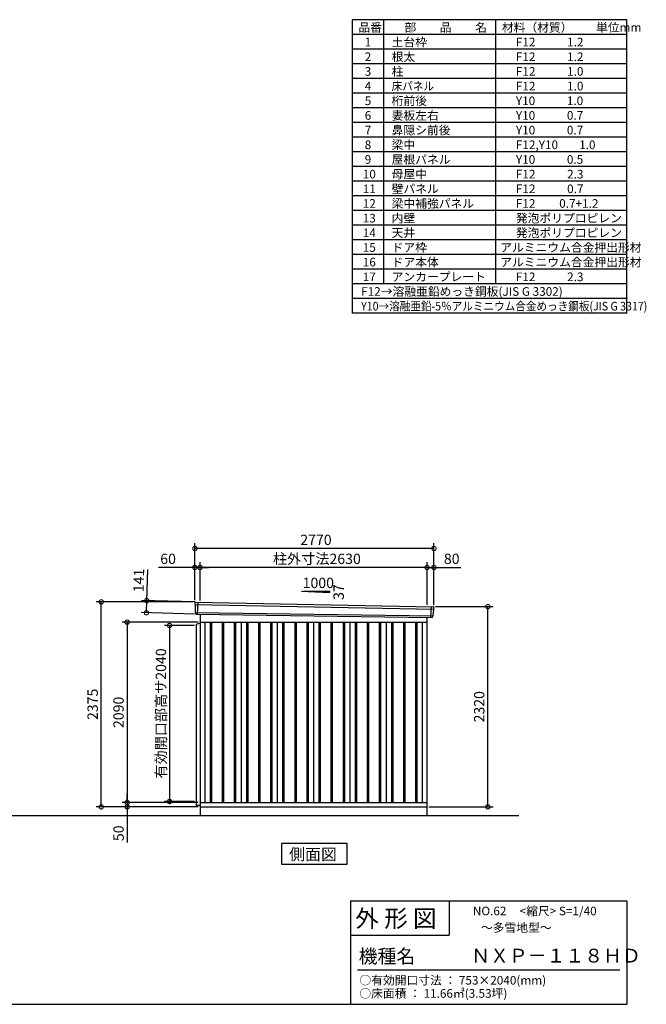
# Model space of a CAD drawing. Extents: x 140 to 16534, y 0 to 11410.
# Drawn here: x 9274 to 16534, y 0 to 11410 of the extents above; entities that cross this region are included whole.
import ezdxf

# ---------------------------------------------------------------- set-up
doc = ezdxf.new("R2010")
doc.units = 0
doc.header["$LTSCALE"] = 20
doc.header["$PDMODE"] = 3
doc.header["$PDSIZE"] = 2
doc.layers.get('0').update_dxf_attribs({"linetype": 'CONTINUOUS'})
doc.layers.get('DEFPOINTS').update_dxf_attribs({"linetype": 'CONTINUOUS'})
for name, color, linetype in [('仕様書枠', 230, 'CONTINUOUS'), ('寸法', 4, 'CONTINUOUS'), ('文字', 7, 'CONTINUOUS'), ('細線', 5, 'CONTINUOUS'), ('部品1', 7, 'CONTINUOUS'), ('Ｇ．Ｌ', 30, 'CONTINUOUS')]:
    doc.layers.add(name, color=color, linetype=linetype)
doc.styles.add('STYLE1', font='isocp.shx', dxfattribs={"bigfont": 'bigfont.shx'})
doc.styles.add('STYLE2', font='txt')
doc.dimstyles.new('INABA_S40G', dxfattribs={"dimscale": 40, "dimtxt": 3, "dimasz": 2.5, "dimexe": 1.5, "dimexo": 0.5, "dimgap": 1, "dimtad": 3, "dimdec": 1, "dimdsep": 46, "dimtxsty": 'STYLE1', "dimblk1": 'DOTSMALL', "dimblk2": 'DOTSMALL', "dimsah": 1, "dimcen": 0, "dimclrt": 7, "dimadec": 0, "dimazin": 0, "dimtfac": 1, "dimtdec": 4, "dimtix": 1, "dimtmove": 0, "dimatfit": 3, "dimldrblk": 'DOTSMALL', "dimfxl": 1, "dimtolj": 1, "dimtzin": 0, "dimarcsym": 0})

# ---------------------------------------------------------------- blocks, each defined once
blk = doc.blocks.new('_DOTSMALL')
at = {"color": 0, "linetype": 'ByBlock', "ltscale": 50, "const_width": 0.5}
blk.add_lwpolyline([(-0.0625, 0, 1), (0.0625, 0, 1)], format="xyb", close=True, dxfattribs=at)
blk = doc.blocks.new('*D17')
at = {"layer": 'DEFPOINTS', "color": 0, "ltscale": 50}
for p in [(11363, 4428), (10519, 2338), (11363, 2338)]:
    blk.add_point(p, dxfattribs=at)
at = {"layer": '寸法', "color": 0, "lineweight": -2, "ltscale": 50}
for p, q in [((11343, 4428), (10459, 4428)), ((10519, 4428), (10519, 2338)), ((11343, 2338), (10459, 2338))]:
    blk.add_line(p, q, dxfattribs=at)
at = {"layer": '寸法', "color": 0, "lineweight": -2, "ltscale": 50, "xscale": 100, "yscale": 100, "zscale": 100}
for p, rotation in [((10519, 4428), 90), ((10519, 2338), 270)]:
    blk.add_blockref('_DOTSMALL', p, dxfattribs=dict(at, rotation=rotation))
at = {"layer": '寸法', "color": 7, "ltscale": 50, "insert": (10419, 3383), "char_height": 120, "attachment_point": 5, "rotation": 90, "style": 'STYLE1'}
blk.add_mtext('\\A1;2090', dxfattribs=at)
blk = doc.blocks.new('*D18')
at = {"layer": 'DEFPOINTS', "color": 0, "ltscale": 50}
for p in [(10219, 4663), (11303, 4663), (11363, 2288)]:
    blk.add_point(p, dxfattribs=at)
at = {"layer": '寸法', "color": 0, "lineweight": -2, "ltscale": 50}
for p, q in [((11283, 4663), (10159, 4663)), ((10219, 2288), (10219, 4663)), ((11343, 2288), (10159, 2288))]:
    blk.add_line(p, q, dxfattribs=at)
at = {"layer": '寸法', "color": 0, "lineweight": -2, "ltscale": 50, "xscale": 100, "yscale": 100, "zscale": 100}
for p, rotation in [((10219, 4663), 90), ((10219, 2288), 270)]:
    blk.add_blockref('_DOTSMALL', p, dxfattribs=dict(at, rotation=rotation))
at = {"layer": '寸法', "color": 7, "ltscale": 50, "insert": (10119, 3476), "char_height": 120, "attachment_point": 5, "rotation": 90, "style": 'STYLE1'}
blk.add_mtext('\\A1;2375', dxfattribs=at)
blk = doc.blocks.new('*D19')
at = {"layer": 'DEFPOINTS', "color": 0, "ltscale": 50}
for p in [(14073, 4608), (14698, 4608), (13993, 2288)]:
    blk.add_point(p, dxfattribs=at)
at = {"layer": '寸法', "color": 0, "lineweight": -2, "ltscale": 50}
for p, q in [((14093, 4608), (14758, 4608)), ((14698, 2288), (14698, 4608)), ((14013, 2288), (14758, 2288))]:
    blk.add_line(p, q, dxfattribs=at)
at = {"layer": '寸法', "color": 0, "lineweight": -2, "ltscale": 50, "xscale": 100, "yscale": 100, "zscale": 100}
for p, rotation in [((14698, 4608), 90), ((14698, 2288), 270)]:
    blk.add_blockref('_DOTSMALL', p, dxfattribs=dict(at, rotation=rotation))
at = {"layer": '寸法', "color": 7, "ltscale": 50, "insert": (14598, 3448), "char_height": 120, "attachment_point": 5, "rotation": 90, "style": 'STYLE1'}
blk.add_mtext('\\A1;2320', dxfattribs=at)
blk = doc.blocks.new('*D20')
at = {"layer": 'DEFPOINTS', "color": 0, "ltscale": 50}
for p in [(10519, 2288), (11363, 2338), (11363, 2288)]:
    blk.add_point(p, dxfattribs=at)
at = {"layer": '寸法', "color": 0, "lineweight": -2, "ltscale": 50}
for p, q in [((10519, 2338), (10519, 2438)), ((11343, 2338), (10459, 2338)), ((11343, 2288), (10459, 2288)), ((10519, 2338), (10519, 2288)), ((10519, 2288), (10519, 1876))]:
    blk.add_line(p, q, dxfattribs=at)
at = {"layer": '寸法', "color": 0, "lineweight": -2, "ltscale": 50, "xscale": 100, "yscale": 100, "zscale": 100}
for p, rotation in [((10519, 2338), 270), ((10519, 2288), 90)]:
    blk.add_blockref('_DOTSMALL', p, dxfattribs=dict(at, rotation=rotation))
at = {"layer": '寸法', "color": 7, "ltscale": 50, "insert": (10419, 1982), "char_height": 120, "attachment_point": 5, "rotation": 90, "style": 'STYLE1'}
blk.add_mtext('\\A1;50', dxfattribs=at)
blk = doc.blocks.new('*D21')
at = {"layer": 'DEFPOINTS', "color": 0, "ltscale": 50}
for p in [(11363, 5062), (11363, 4659), (13993, 4610)]:
    blk.add_point(p, dxfattribs=at)
at = {"layer": '寸法', "color": 0, "lineweight": -2, "ltscale": 50}
for p, q in [((11363, 4679), (11363, 5122)), ((13993, 5062), (11363, 5062)), ((13993, 4630), (13993, 5122))]:
    blk.add_line(p, q, dxfattribs=at)
at = {"layer": '寸法', "color": 0, "lineweight": -2, "ltscale": 50, "xscale": 100, "yscale": 100, "zscale": 100, "rotation": 180}
blk.add_blockref('_DOTSMALL', (11363, 5062), dxfattribs=at)
at = {"layer": '寸法', "color": 0, "lineweight": -2, "ltscale": 50, "xscale": 100, "yscale": 100, "zscale": 100}
blk.add_blockref('_DOTSMALL', (13993, 5062), dxfattribs=at)
at = {"layer": '寸法', "color": 7, "ltscale": 50, "insert": (12717, 5162), "char_height": 120, "attachment_point": 5, "style": 'STYLE1'}
blk.add_mtext('\\A1;柱外寸法2630', dxfattribs=at)
blk = doc.blocks.new('*D22')
at = {"layer": 'DEFPOINTS', "color": 0, "ltscale": 50}
for p in [(11303, 5062), (11303, 4663), (11363, 4659)]:
    blk.add_point(p, dxfattribs=at)
at = {"layer": '寸法', "color": 0, "lineweight": -2, "ltscale": 50}
for p, q in [((11303, 5062), (10883, 5062)), ((11303, 4683), (11303, 5122)), ((11363, 5062), (11303, 5062)), ((11363, 4679), (11363, 5122)), ((11363, 5062), (11463, 5062))]:
    blk.add_line(p, q, dxfattribs=at)
at = {"layer": '寸法', "color": 0, "lineweight": -2, "ltscale": 50, "xscale": 100, "yscale": 100, "zscale": 100}
blk.add_blockref('_DOTSMALL', (11303, 5062), dxfattribs=at)
at = {"layer": '寸法', "color": 0, "lineweight": -2, "ltscale": 50, "xscale": 100, "yscale": 100, "zscale": 100, "rotation": 180}
blk.add_blockref('_DOTSMALL', (11363, 5062), dxfattribs=at)
at = {"layer": '寸法', "color": 7, "ltscale": 50, "insert": (10993, 5162), "char_height": 120, "attachment_point": 5, "style": 'STYLE1'}
blk.add_mtext('\\A1;60', dxfattribs=at)
blk = doc.blocks.new('*D23')
at = {"layer": 'DEFPOINTS', "color": 0, "ltscale": 50}
for p in [(11303, 5282), (11303, 4663), (14073, 4608)]:
    blk.add_point(p, dxfattribs=at)
at = {"layer": '寸法', "color": 0, "lineweight": -2, "ltscale": 50}
for p, q in [((11303, 4683), (11303, 5342)), ((14073, 5282), (11303, 5282)), ((14073, 4628), (14073, 5342))]:
    blk.add_line(p, q, dxfattribs=at)
at = {"layer": '寸法', "color": 0, "lineweight": -2, "ltscale": 50, "xscale": 100, "yscale": 100, "zscale": 100, "rotation": 180}
blk.add_blockref('_DOTSMALL', (11303, 5282), dxfattribs=at)
at = {"layer": '寸法', "color": 0, "lineweight": -2, "ltscale": 50, "xscale": 100, "yscale": 100, "zscale": 100}
blk.add_blockref('_DOTSMALL', (14073, 5282), dxfattribs=at)
at = {"layer": '寸法', "color": 7, "ltscale": 50, "insert": (12706, 5382), "char_height": 120, "attachment_point": 5, "style": 'STYLE1'}
blk.add_mtext('\\A1;2770', dxfattribs=at)
blk = doc.blocks.new('*D24')
at = {"layer": 'DEFPOINTS', "color": 0, "ltscale": 50}
for p in [(14073, 5062), (13993, 4610), (14073, 4608)]:
    blk.add_point(p, dxfattribs=at)
at = {"layer": '寸法', "color": 0, "lineweight": -2, "ltscale": 50}
for p, q in [((13993, 4630), (13993, 5122)), ((13993, 5062), (14073, 5062)), ((14073, 4628), (14073, 5122)), ((14073, 5062), (14385, 5062))]:
    blk.add_line(p, q, dxfattribs=at)
at = {"layer": '寸法', "color": 0, "lineweight": -2, "ltscale": 50, "xscale": 100, "yscale": 100, "zscale": 100, "rotation": 180}
blk.add_blockref('_DOTSMALL', (13993, 5062), dxfattribs=at)
at = {"layer": '寸法', "color": 0, "lineweight": -2, "ltscale": 50, "xscale": 100, "yscale": 100, "zscale": 100}
blk.add_blockref('_DOTSMALL', (14073, 5062), dxfattribs=at)
at = {"layer": '寸法', "color": 7, "ltscale": 50, "insert": (14279, 5162), "char_height": 120, "attachment_point": 5, "style": 'STYLE1'}
blk.add_mtext('\\A1;80', dxfattribs=at)
blk = doc.blocks.new('*D25')
at = {"layer": 'DEFPOINTS', "color": 0, "ltscale": 50}
for p in [(11322, 4662), (10742, 4537), (11318, 4521)]:
    blk.add_point(p, dxfattribs=at)
at = {"layer": '寸法', "color": 0, "lineweight": -2, "ltscale": 50}
for p, q in [((10746, 4678), (10757, 5038)), ((11302, 4662), (10686, 4680)), ((10742, 4537), (10746, 4678)), ((11298, 4521), (10682, 4539))]:
    blk.add_line(p, q, dxfattribs=at)
at = {"layer": '寸法', "color": 0, "lineweight": -2, "ltscale": 50, "xscale": 100, "yscale": 100, "zscale": 100}
for p, rotation in [((10746, 4678), 88.35263902563776), ((10742, 4537), 268.3526390256378)]:
    blk.add_blockref('_DOTSMALL', p, dxfattribs=dict(at, rotation=rotation))
at = {"layer": '寸法', "color": 7, "ltscale": 50, "insert": (10653, 4911), "char_height": 120, "attachment_point": 5, "rotation": 88.3526, "style": 'STYLE1'}
blk.add_mtext('\\A1;141', dxfattribs=at)
blk = doc.blocks.new('*D27')
at = {"layer": 'DEFPOINTS', "color": 0, "ltscale": 50}
for p in [(11318, 4390), (11010, 2350), (11318, 2350)]:
    blk.add_point(p, dxfattribs=at)
at = {"layer": '寸法', "color": 0, "lineweight": -2, "ltscale": 50}
for p, q in [((11298, 4390), (10950, 4390)), ((11010, 4390), (11010, 2350)), ((11298, 2350), (10950, 2350))]:
    blk.add_line(p, q, dxfattribs=at)
at = {"layer": '寸法', "color": 0, "lineweight": -2, "ltscale": 50, "xscale": 100, "yscale": 100, "zscale": 100}
for p, rotation in [((11010, 4390), 90), ((11010, 2350), 270)]:
    blk.add_blockref('_DOTSMALL', p, dxfattribs=dict(at, rotation=rotation))
at = {"layer": '寸法', "color": 7, "ltscale": 50, "insert": (10910, 3370), "char_height": 120, "attachment_point": 5, "rotation": 90, "style": 'STYLE1'}
blk.add_mtext('\\A1;有効開口部高サ2040', dxfattribs=at)

msp = doc.modelspace()

# ---------------------------------------------------------------- linework, layer by layer
at = {"layer": '仕様書枠', "ltscale": 50}
for p, q in [((16307.2, 11409.6), (13127.2, 11409.6)), ((13127.2, 11409.6), (13127.2, 8009.6)), ((13490.2, 11409.6), (13490.2, 8349.6)), ((16307.2, 8009.6), (16307.2, 11409.6)), ((14785.2, 11409.6), (14785.2, 8349.6)), ((16307.2, 11239.6), (13127.2, 11239.6)), ((16307.2, 11069.6), (13127.2, 11069.6)), ((16307.2, 10899.6), (13127.2, 10899.6)), ((16307.2, 10729.6), (13127.2, 10729.6)), ((16307.2, 10559.6), (13127.2, 10559.6)), ((16307.2, 10389.6), (13127.2, 10389.6)), ((16307.2, 10219.6), (13127.2, 10219.6)), ((16307.2, 10049.6), (13127.2, 10049.6)), ((16307.2, 9879.6), (13127.2, 9879.6)), ((16307.2, 9709.6), (13127.2, 9709.6)), ((16307.2, 9539.6), (13127.2, 9539.6)), ((16307.2, 9369.6), (13127.2, 9369.6)), ((16307.2, 9199.6), (13127.2, 9199.6)), ((16307.2, 9029.6), (13127.2, 9029.6)), ((16307.2, 8859.6), (13127.2, 8859.6)), ((16307.2, 8689.6), (13127.2, 8689.6)), ((16307.2, 8519.6), (13127.2, 8519.6)), ((16307.2, 8349.6), (13127.2, 8349.6)), ((16307.2, 8179.6), (13127.2, 8179.6)), ((16307.2, 8009.6), (13127.2, 8009.6)), ((13107.2, 1200), (16307.2, 1200)), ((16307.2, 1200), (16307.2, 0)), ((13107.2, 800), (14251.2, 800)), ((140, 0), (16307.2, 0))]:
    msp.add_line(p, q, dxfattribs=at)
at = {"layer": '仕様書枠', "linetype": 'Continuous', "ltscale": 50}
for p, q in [((13107.2, 1200), (13107.2, 0)), ((14251.2, 1200), (14251.2, 800))]:
    msp.add_line(p, q, dxfattribs=at)
at = {"layer": '文字', "color": 7, "ltscale": 50}
msp.add_line((13187.2, 400), (16227.2, 400), dxfattribs=at)
at = {"layer": '細線', "ltscale": 50}
for p, q in [((11303.76, 4634.13), (14069.396, 4578.506)), ((11335.721, 4660.512), (11330.432, 4520.427)), ((14039.69, 4607.266), (14034.973, 4482.334)), ((11308.521, 4541.268), (14058.524, 4501.459)), ((11480.221, 4428.113), (11480.221, 2338.113)), ((11495.221, 4428.113), (11495.221, 2338.113)), ((11620.221, 4428.113), (11620.221, 2338.113)), ((11635.221, 4428.113), (11635.221, 2338.113)), ((11760.221, 4428.113), (11760.221, 2338.113)), ((11775.221, 4428.113), (11775.221, 2338.113)), ((11900.221, 4428.113), (11900.221, 2338.113)), ((11915.221, 4428.113), (11915.221, 2338.113)), ((12040.221, 4428.113), (12040.221, 2338.113)), ((12055.221, 4428.113), (12055.221, 2338.113)), ((12180.221, 4428.113), (12180.221, 2338.113)), ((12195.221, 4428.113), (12195.221, 2338.113)), ((12320.221, 4428.113), (12320.221, 2338.113)), ((12335.221, 4428.113), (12335.221, 2338.113)), ((12460.221, 4428.113), (12460.221, 2338.113)), ((12475.221, 4428.113), (12475.221, 2338.113)), ((12600.221, 4428.113), (12600.221, 2338.113)), ((12615.221, 4428.113), (12615.221, 2338.113)), ((12740.221, 4428.113), (12740.221, 2338.113)), ((12755.221, 4428.113), (12755.221, 2338.113)), ((12880.221, 4428.113), (12880.221, 2338.113)), ((12895.221, 4428.113), (12895.221, 2338.113)), ((13020.221, 4428.113), (13020.221, 2338.113)), ((13035.221, 4428.113), (13035.221, 2338.113)), ((13160.221, 4428.113), (13160.221, 2338.113)), ((13175.221, 4428.113), (13175.221, 2338.113)), ((13300.221, 4428.113), (13300.221, 2338.113)), ((13315.221, 4428.113), (13315.221, 2338.113)), ((13440.221, 4428.113), (13440.221, 2338.113)), ((13455.221, 4428.113), (13455.221, 2338.113)), ((13580.221, 4428.113), (13580.221, 2338.113)), ((13595.221, 4428.113), (13595.221, 2338.113)), ((13720.221, 4428.113), (13720.221, 2338.113)), ((13735.221, 4428.113), (13735.221, 2338.113)), ((13860.221, 4428.113), (13860.221, 2338.113)), ((13875.221, 4428.113), (13875.221, 2338.113))]:
    msp.add_line(p, q, dxfattribs=at)
at = {"layer": '部品1'}
for p, q in [((12537.946, 4788.317), (12863.401, 4770.799)), ((11310.266, 4661.831), (14065.333, 4606.754)), ((11318.063, 4520.894), (14047.384, 4481.865)), ((11362.721, 4520.255), (11362.721, 2188.113)), ((13992.721, 4482.647), (13992.721, 2188.113)), ((11362.721, 4428.113), (13992.721, 4428.113)), ((11417.721, 4428.113), (11417.721, 2338.113)), ((11837.721, 4428.113), (11837.721, 2338.113)), ((12257.721, 4428.113), (12257.721, 2338.113)), ((12677.721, 4428.113), (12677.721, 2338.113)), ((13097.721, 4428.113), (13097.721, 2338.113)), ((13517.721, 4428.113), (13517.721, 2338.113)), ((13937.721, 4428.113), (13937.721, 2338.113)), ((11362.721, 2338.113), (13992.721, 2338.113)), ((11362.721, 2288.113), (13992.721, 2288.113))]:
    msp.add_line(p, q, dxfattribs=at)
at = {"layer": '部品1', "ltscale": 50}
for p, q in [((12563.401, 4786.999), (12863.401, 4786.999)), ((12863.401, 4786.999), (12863.401, 4770.799)), ((11302.905, 4654.706), (11303.285, 4634.779)), ((11306.354, 4631.204), (11308.058, 4541.914)), ((14066.551, 4575.798), (14059.045, 4502.066)), ((14071.935, 4599.054), (14069.904, 4579.109)), ((11311.127, 4538.338), (11311.329, 4527.755)), ((14055.692, 4498.755), (14054.612, 4488.151)), ((11362.721, 4418.113), (11317.721, 4402.113)), ((11317.721, 4402.113), (11317.721, 2307.313)), ((11317.721, 2307.313), (11362.721, 2307.313))]:
    msp.add_line(p, q, dxfattribs=at)
at = {"layer": '部品1'}
msp.add_lwpolyline([(12305.985, 1862.752), (12305.985, 1622.86), (13069.456, 1622.86), (13069.456, 1862.752)], close=True, dxfattribs=at)
at = {"layer": '部品1', "ltscale": 50}
for centre, start, end in [((11309.904, 4654.84), 87.0358755, 181.093224), ((14064.971, 4599.763), 354.1866998, 87.0358755), ((11318.327, 4527.889), 181.093224, 267.837756), ((14047.648, 4488.86), 267.837756, 354.1866998)]:
    msp.add_arc(centre, 7, start, end, dxfattribs=at)
at = {"layer": '部品1'}
for centre, radius, start, end in [((11303.985, 4634.793), 0.7, 181.093224, 260.187754), ((11303.355, 4631.147), 3, 1.093224, 80.187754), ((14069.536, 4575.494), 3, 95.0921698, 174.1866998), ((14069.208, 4579.18), 0.7, 275.0921698, 354.1866998), ((11308.758, 4541.927), 0.7, 181.093224, 260.187754), ((11308.127, 4538.281), 3, 1.093224, 80.187754), ((14058.677, 4498.451), 3, 95.0921698, 174.1866998), ((14058.348, 4502.137), 0.7, 275.0921698, 354.1866998)]:
    msp.add_arc(centre, radius, start, end, dxfattribs=at)
at = {"layer": 'Ｇ．Ｌ', "ltscale": 50}
msp.add_line((2315.037, 2188.113), (15056.198, 2188.113), dxfattribs=at)

# ---------------------------------------------------------------- texts
at = {"layer": '文字', "color": 7, "ltscale": 50}
for s, height, style, p in [('品番', 100, 'STYLE1', (13197.425, 11270.014)), ('部\u3000\u3000品\u3000\u3000名', 100, 'STYLE1', (13732.038, 11270.014)), ('材料（材質）\u3000\u3000単位mm', 100, 'STYLE1', (14859.798, 11270.014)), ('1', 100, 'STYLE1', (13271.19, 11100.014)), ('土台枠', 100, 'STYLE1', (13583.118, 11100.014)), ('F12            1.2', 100, 'STYLE1', (15022.64, 11100.014)), ('2', 100, 'STYLE1', (13271.19, 10930.014)), ('根太', 100, 'STYLE1', (13583.118, 10930.014)), ('F12            1.2', 100, 'STYLE1', (15022.64, 10930.014)), ('3', 100, 'STYLE1', (13271.19, 10760.014)), ('柱', 100, 'STYLE1', (13583.118, 10760.014)), ('F12            1.0', 100, 'STYLE1', (15022.64, 10760.014)), ('4', 100, 'STYLE1', (13271.19, 10590.014)), ('F12            1.0', 100, 'STYLE1', (15022.64, 10590.014)), ('5', 100, 'STYLE1', (13271.19, 10420.014)), ('桁前後', 100, 'STYLE1', (13583.118, 10420.014)), ('Y10            1.0', 100, 'STYLE1', (15022.64, 10420.014)), ('6', 100, 'STYLE1', (13271.19, 10250.014)), ('妻板左右', 100, 'STYLE1', (13583.118, 10250.014)), ('Y10            0.7', 100, 'STYLE1', (15022.64, 10250.014)), ('7', 100, 'STYLE1', (13271.19, 10080.014)), ('鼻隠シ前後', 100, 'STYLE1', (13583.118, 10080.014)), ('Y10            0.7', 100, 'STYLE1', (15022.64, 10080.014)), ('8', 100, 'STYLE1', (13271.19, 9910.014)), ('梁中', 100, 'STYLE1', (13583.118, 9910.014)), ('F12,Y10        1.0', 100, 'STYLE1', (15022.64, 9910.014)), ('9', 100, 'STYLE1', (13271.19, 9740.014)), ('屋根パネル', 100, 'STYLE1', (13583.118, 9740.014)), ('Y10            0.5', 100, 'STYLE1', (15022.64, 9740.014)), ('10', 100, 'STYLE1', (13248.777, 9570.014)), ('母屋中', 100, 'STYLE1', (13583.118, 9570.014)), ('F12            2.3', 100, 'STYLE1', (15022.64, 9570.014)), ('11', 100, 'STYLE1', (13248.777, 9400.014)), ('壁パネル', 100, 'STYLE1', (13583.118, 9400.014)), ('F12            0.7', 100, 'STYLE1', (15022.64, 9400.014)), ('12', 100, 'STYLE1', (13248.777, 9230.014)), ('梁中補強パネル', 100, 'STYLE1', (13583.118, 9230.014)), ('F12         0.7+1.2', 100, 'STYLE1', (15022.64, 9230.014)), ('13', 100, 'STYLE1', (13248.777, 9060.014)), ('内壁', 100, 'STYLE1', (13583.118, 9060.014)), ('発泡ポリプロピレン', 100, 'STYLE1', (15022.64, 9060.014)), ('14', 100, 'STYLE1', (13248.777, 8890.014)), ('天井', 100, 'STYLE1', (13583.118, 8890.014)), ('発泡ポリプロピレン', 100, 'STYLE1', (15022.64, 8890.014)), ('15', 100, 'STYLE1', (13248.777, 8720.014)), ('ドア枠', 100, 'STYLE1', (13583.118, 8720.014)), ('アルミニウム合金押出形材', 100, 'STYLE1', (14841.171, 8720.014)), ('16', 100, 'STYLE1', (13248.777, 8550.014)), ('ドア本体', 100, 'STYLE1', (13583.118, 8549.495)), ('アルミニウム合金押出形材', 100, 'STYLE1', (14841.171, 8550.014)), ('17', 100, 'STYLE1', (13248.777, 8380.014)), ('アンカープレート', 100, 'STYLE1', (13583.118, 8380.014)), ('F12            2.3', 100, 'STYLE1', (15022.64, 8380.014)), ('F12→溶融亜鉛めっき鋼板(JIS G 3302)', 100, 'STYLE1', (13229.831, 8210.014)), ('NO.62     <縮尺> S=1/40', 100, 'STYLE2', (14524.132, 1031.558)), ('外 形 図', 200, 'STYLE2', (13162.979, 895.091)), ('～多雪地型～', 100, 'STYLE2', (14618.309, 838.253)), ('機種名', 160, 'STYLE2', (13201.437, 477.274)), ('ＮＸＰ－１１８ＨＤ', 160, 'STYLE2', (14505.342, 483.897)), ('○有効開口寸法 ： 753×2040(mm)', 100, 'STYLE2', (13209.405, 228.544)), ('○床面積 ： 11.66㎡(3.53坪) \u3000', 100, 'STYLE2', (13209.405, 76.094))]:
    msp.add_text(s, height=height, dxfattribs=dict(at, style=style)).set_placement(p)
at = {"layer": '文字', "color": 7, "ltscale": 50, "style": 'STYLE1', "width": 0.9}
for s, p in [('床パネル', (13583.118, 10590.014)), ('Y10→溶融亜鉛-5％アルミニウム合金めっき鋼板(JIS G 3317)', (13229.831, 8040.014))]:
    msp.add_text(s, height=100, dxfattribs=at).set_placement(p)
at = {"layer": '部品1', "ltscale": 50, "style": 'STYLE1'}
msp.add_text('1000', height=120, dxfattribs=at).set_placement((12551.669, 4822.883))
msp.add_text('37', height=120, rotation=90, dxfattribs=at).set_placement((13029.302, 4685.382))
at = {"layer": '部品1', "style": 'STYLE2'}
msp.add_text('側面図', height=135, dxfattribs=at).set_placement((12395.431, 1669.858))

# ---------------------------------------------------------------- dimensions: what is measured, and where the dimension line sits
at = {"layer": '寸法', "ltscale": 50}
for base, p1, p2, picture, middle in [((11302.721, 5281.981), (14072.721, 4608.113), (11302.721, 4663.113), '*D23', (12706.08, 5281.981)), ((11302.721, 5061.77), (11362.721, 4659.114), (11302.721, 4663.113), '*D22', (10993.083, 5061.77)), ((14072.721, 5061.77), (13992.721, 4609.923), (14072.721, 4608.113), '*D24', (14278.768, 5061.77))]:
    dim = msp.add_linear_dim(base=base, p1=p1, p2=p2, dimstyle='INABA_S40G', override={"dimtdec": 1, "dimtix": 0}, dxfattribs=at)
    dim.commit()
    dim.dimension.update_dxf_attribs({"geometry": picture, "text_midpoint": middle, "dimtype": 160})
dim = msp.add_linear_dim(base=(11362.721, 5061.77), p1=(13992.721, 4609.923), p2=(11362.721, 4659.114), text='柱外寸法<>', dimstyle='INABA_S40G', override={"dimtdec": 1, "dimtix": 0}, dxfattribs=at)
dim.commit()
dim.dimension.update_dxf_attribs({"geometry": '*D21', "text_midpoint": (12717.491, 5061.77), "dimtype": 160})
dim = msp.add_linear_dim(base=(10742.112, 4537.458), p1=(11322.117, 4661.836), p2=(11318.063, 4520.894), angle=268.352639, dimstyle='INABA_S40G', override={"dimtdec": 1, "dimtix": 0}, dxfattribs=at)
dim.commit()
dim.dimension.update_dxf_attribs({"geometry": '*D25', "text_midpoint": (10752.778, 4908.305), "dimtype": 161})
at = {"layer": '寸法'}
for base, p1, p2, picture, middle in [((10218.971, 4663.113), (11362.721, 2288.113), (11302.721, 4663.113), '*D18', (10118.959, 3475.613)), ((14697.648, 4608.113), (13992.721, 2288.113), (14072.721, 4608.113), '*D19', (14597.636, 3448.113)), ((10518.971, 2338.113), (11362.721, 4428.113), (11362.721, 2338.113), '*D17', (10418.959, 3383.113))]:
    dim = msp.add_linear_dim(base=base, p1=p1, p2=p2, angle=90, dimstyle='INABA_S40G', override={"dimtdec": 1, "dimtix": 0}, dxfattribs=at)
    dim.commit()
    dim.dimension.update_dxf_attribs({"geometry": picture, "text_midpoint": middle})
at = {"layer": '寸法', "ltscale": 50}
dim = msp.add_linear_dim(base=(11009.82, 2350.113), p1=(11317.721, 4390.113), p2=(11317.721, 2350.113), angle=90, text='有効開口部高サ<>', dimstyle='INABA_S40G', dxfattribs=at)
dim.commit()
dim.dimension.update_dxf_attribs({"geometry": '*D27', "text_midpoint": (10909.808, 3370.113)})
at = {"layer": '寸法'}
dim = msp.add_linear_dim(base=(10518.971, 2288.113), p1=(11362.721, 2338.113), p2=(11362.721, 2288.113), angle=90, dimstyle='INABA_S40G', override={"dimtdec": 1, "dimtix": 0}, dxfattribs=at)
dim.commit()
dim.dimension.update_dxf_attribs({"geometry": '*D20', "text_midpoint": (10518.971, 1982.066), "dimtype": 160})

doc.saveas('drawing.dxf')
